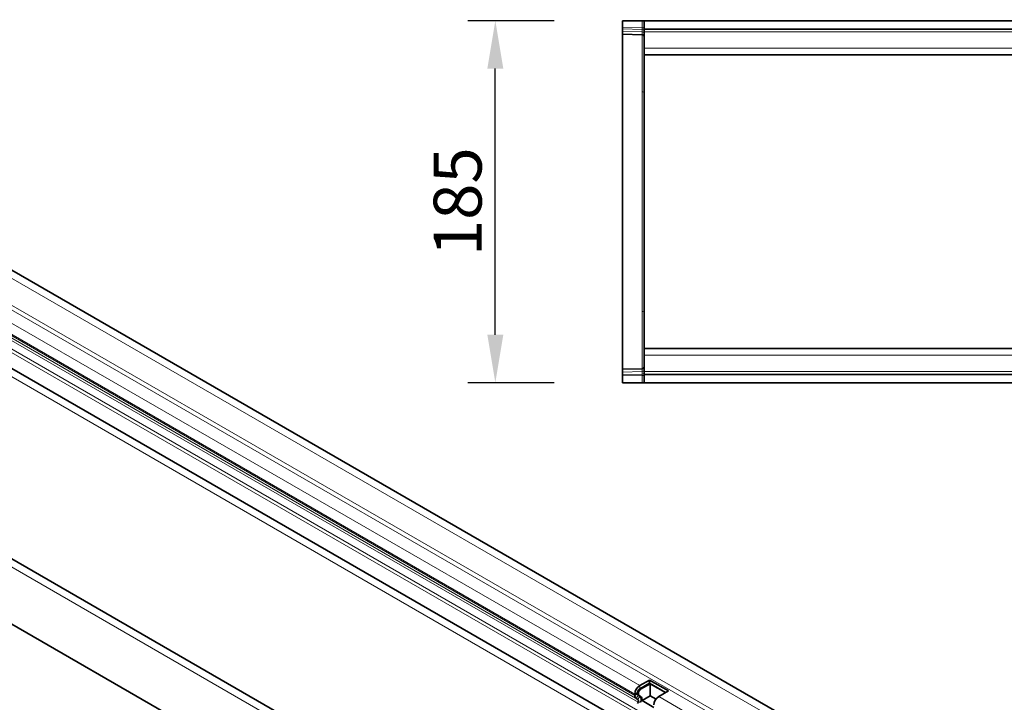
# Model space of a CAD drawing. Units: millimetres. Extents: x 75 to 2100, y 0 to 1460.
# Drawn here: x 554 to 1057, y 481 to 829 of the extents above; entities that cross this region are included whole.
import ezdxf

# ---------------------------------------------------------------- set-up
doc = ezdxf.new("R2010")
doc.units = ezdxf.units.MM
doc.header["$LTSCALE"] = 5
doc.linetypes.add('SLD-Durchgehend', pattern=[0])
for name, color, linetype, lineweight in [('133409', 7, 'Continuous', 25), ('DIMENSION', 3, 'Continuous', 25), ('TANGENT_EDGES', 4, 'Continuous', 25)]:
    doc.layers.add(name, color=color, linetype=linetype, lineweight=lineweight)
doc.styles.add('BEMSTIL', font='isocp3.shx', dxfattribs={"width": 0.8})
doc.dimstyles.new('BEMASS$0', dxfattribs={"dimscale": 10, "dimtxt": 3.5, "dimasz": 3.5, "dimexe": 2, "dimexo": 0, "dimgap": 1, "dimtad": 1, "dimdec": 1, "dimtxsty": 'BEMSTIL', "dimcen": 3, "dimclrd": 3, "dimclre": 3, "dimclrt": 4, "dimadec": 0, "dimazin": 0, "dimtfac": 1, "dimtdec": 1, "dimtofl": 0, "dimtmove": 0, "dimatfit": 0, "dimfxl": 0, "dimtolj": 1, "dimlwd": -1, "dimlwe": -1, "dimarcsym": 0})

# ---------------------------------------------------------------- blocks, each defined once
blk = doc.blocks.new('*D6')
at = {"layer": 'DIMENSION', "color": 3}
for p, q in [((826.62, 828.88), (782.62, 828.88)), ((796.62, 668.38), (796.62, 804.38)), ((826.62, 643.88), (782.62, 643.88))]:
    blk.add_line(p, q, dxfattribs=at)
for points in [[(792.54, 804.38), (800.7, 804.38), (796.62, 828.88)], [(792.54, 668.38), (800.7, 668.38), (796.62, 643.88)]]:
    blk.add_solid(points, dxfattribs=at)
at = {"layer": 'DIMENSION', "color": 4, "insert": (765.12, 736.38), "char_height": 24.5, "attachment_point": 2, "rotation": 90, "style": 'BEMSTIL'}
blk.add_mtext('\\A1;185', dxfattribs=at)
blk = doc.blocks.new('1042848-M_B_TOP VIEW')
at = {"layer": '133409', "linetype": 'SLD-Durchgehend', "lineweight": 35}
for p, q in [((8291.3, -3126.62), (8291.3, -3130.07)), ((8291.3, -3126.62), (8301.32, -3126.62)), ((8301.32, -3126.62), (8302.3, -3126.62)), ((8302.3, -3126.62), (8302.3, -3130.87)), ((8302.3, -3126.62), (9302.3, -3126.62)), ((8291.3, -3130.77), (8291.3, -3130.07)), ((8291.3, -3132.02), (8291.3, -3130.77)), ((8291.3, -3133.48), (8291.3, -3132.02)), ((8302.3, -3130.87), (9302.3, -3130.87)), ((8302.3, -3130.87), (8302.3, -3132.37)), ((8302.3, -3132.37), (8302.3, -3140.62)), ((8301.32, -3133.75), (8291.3, -3133.48)), ((8291.3, -3133.48), (8291.3, -3162.67)), ((8302.3, -3140.62), (8302.3, -3144.12)), ((8302.3, -3183.19), (8302.3, -3144.12)), ((8302.3, -3144.12), (8582.9, -3144.12)), ((8291.3, -3162.67), (8291.3, -3275.57)), ((8302.3, -3255.06), (8302.3, -3183.19)), ((8302.3, -3294.12), (8302.3, -3255.06)), ((8291.3, -3275.57), (8291.3, -3304.76)), ((8302.3, -3297.62), (8302.3, -3294.12)), ((8508, -3294.12), (8302.3, -3294.12)), ((8302.3, -3305.87), (8302.3, -3297.62)), ((8291.3, -3304.76), (8301.32, -3304.5)), ((8291.3, -3306.22), (8291.3, -3304.76)), ((8291.3, -3307.47), (8291.3, -3306.22)), ((8291.3, -3308.17), (8291.3, -3307.47)), ((8291.3, -3308.17), (8291.3, -3311.62)), ((8302.3, -3307.37), (8302.3, -3305.87)), ((9302.3, -3307.37), (8302.3, -3307.37)), ((8302.3, -3311.62), (8302.3, -3307.37)), ((8291.3, -3311.62), (8301.32, -3311.62)), ((8302.3, -3311.62), (8301.32, -3311.62)), ((9302.3, -3311.62), (8302.3, -3311.62))]:
    blk.add_line(p, q, dxfattribs=at)
for centre, start, end in [((8301.3, -3134.75), 0, 88.5), ((8301.3, -3303.5), 271.5, 0)]:
    blk.add_arc(centre, 1, start, end, dxfattribs=at)
at = {"layer": 'TANGENT_EDGES', "linetype": 'SLD-Durchgehend', "lineweight": 18}
for p, q in [((8301.32, -3130.33), (8301.32, -3126.62)), ((8291.3, -3130.07), (8301.32, -3130.33)), ((8301.33, -3131.04), (8291.3, -3130.77)), ((8291.3, -3132.02), (8301.33, -3132.28)), ((8301.32, -3130.33), (8302.3, -3130.33)), ((8301.33, -3132.28), (8301.33, -3131.04)), ((8302.3, -3132.37), (9302.3, -3132.37)), ((8301.32, -3162.92), (8301.32, -3133.75)), ((8302.3, -3140.62), (8582.9, -3140.62)), ((8301.32, -3275.32), (8301.32, -3162.92)), ((8301.32, -3304.5), (8301.32, -3275.32)), ((8508, -3297.62), (8302.3, -3297.62)), ((8301.33, -3305.96), (8291.3, -3306.22)), ((8291.3, -3307.47), (8301.33, -3307.2)), ((8301.32, -3307.91), (8291.3, -3308.17)), ((8301.32, -3311.62), (8301.32, -3307.91)), ((8301.32, -3307.91), (8302.3, -3307.91)), ((8301.33, -3307.2), (8301.33, -3305.96)), ((9302.3, -3305.87), (8302.3, -3305.87))]:
    blk.add_line(p, q, dxfattribs=at)
for centre, radius, start, end in [((8301.43, -3131.91), 0.88, 11.0163, 96.4616), ((8301.43, -3133.16), 0.88, 11.0163, 96.4616), ((8301.33, -3163.88), 0.965, 2.053, 90.5488), ((8301.33, -3274.36), 0.965, 269.4512, 357.947), ((8301.43, -3305.08), 0.88, 263.5514, 349.0081), ((8301.43, -3306.33), 0.88, 263.5514, 349.0081)]:
    blk.add_arc(centre, radius, start, end, dxfattribs=at)
for centre, major_axis, ratio, start_param, end_param in [((8301.3, -3130.33), (-0.03, 1), 0.026096, 3.925623, 4.710336), ((8301.3, -3128.74), (-0.03, 5), 0.005228, 3.141428, 3.926827), ((8301.3, -3309.5), (0.03, 5), 0.005228, 5.498637, 6.28335), ((8301.3, -3307.91), (0.03, 1), 0.026096, 4.714442, 5.49984)]:
    blk.add_ellipse(centre, major_axis=major_axis, ratio=ratio, start_param=start_param, end_param=end_param, dxfattribs=at)
blk = doc.blocks.new('1042848-M_B_ISOMETRIC VIEW')
at = {"layer": '133409', "linetype": 'SLD-Durchgehend', "lineweight": 35}
for p, q in [((8464.65, -3534.3), (7757.55, -3126.09)), ((7786.64, -3193.11), (8411.69, -3553.94)), ((8336.84, -3608.08), (7629.74, -3199.87)), ((8242.21, -3586.73), (7657.81, -3249.36)), ((8305.01, -3463.57), (8300.06, -3466.43)), ((8314.69, -3469.16), (8305.01, -3463.57)), ((8305.01, -3465.2), (8305.01, -3463.57)), ((8299, -3469.9), (8299, -3470.57)), ((8305.01, -3465.2), (8300.06, -3468.06)), ((8305.43, -3465.45), (8300.48, -3468.31)), ((8313.28, -3469.98), (8305.01, -3465.2)), ((8313.28, -3469.98), (8305.43, -3465.45)), ((8305.43, -3471.57), (8305.43, -3465.45)), ((8309.74, -3472.02), (8314.69, -3469.16)), ((8297.58, -3470.71), (8297.58, -3471.39)), ((8298.31, -3472.99), (8299.11, -3473.46)), ((8299.28, -3474.84), (8298.97, -3475.63)), ((8299.31, -3471.26), (8300.11, -3471.72)), ((8299.42, -3470.14), (8299.42, -3470.82)), ((8299.73, -3471.51), (8300.53, -3471.97)), ((8305.43, -3471.57), (8301.23, -3473.99)), ((8301.23, -3473.99), (8307.31, -3477.51)), ((8308.38, -3473.28), (8305.43, -3471.57))]:
    blk.add_line(p, q, dxfattribs=at)
for centre, radius, start, end in [((8302.92, -3470.94), 5.34, 122.3869, 177.6131), ((8301.3, -3470), 2.31, 122.6055, 177.3945), ((8301.72, -3470.25), 2.31, 122.6055, 177.3945), ((8299.33, -3471.56), 1.76, 174.3796, 234.302), ((8299.75, -3470.65), 0.755, 174.3796, 234.302), ((8298.32, -3474.25), 1.12, 328.7012, 45.2148), ((8300.17, -3470.89), 0.755, 174.3796, 234.302), ((8298.26, -3473.59), 2.62, 328.7012, 45.2148), ((8299.32, -3473.52), 1.97, 346.1786, 51.9288), ((8312.6, -3476.53), 5.34, 122.3869, 177.6131)]:
    blk.add_arc(centre, radius, start, end, dxfattribs=at)
at = {"layer": 'TANGENT_EDGES', "linetype": 'SLD-Durchgehend', "lineweight": 18}
for p, q in [((7754.98, -3128.8), (8462.09, -3537)), ((7754.98, -3142.58), (8462.09, -3550.78)), ((7753.92, -3144.42), (8461.03, -3552.62)), ((7745.61, -3173.71), (8452.72, -3581.91)), ((7772.88, -3175.26), (8426.12, -3552.37)), ((7773.79, -3177.6), (8424.55, -3553.27)), ((7786.64, -3193.11), (8411.69, -3553.94)), ((8334.28, -3610.79), (7627.17, -3202.58)), ((8242.21, -3586.73), (7657.81, -3249.36)), ((7956.19, -3267.92), (8300.06, -3466.43)), ((7953.71, -3272.2), (8297.58, -3470.71)), ((7953.71, -3272.88), (8297.58, -3471.39)), ((7954.44, -3274.48), (8298.31, -3472.99)), ((7955.24, -3274.95), (8299.11, -3473.46)), ((7955.41, -3276.33), (8299.28, -3474.84)), ((8299, -3469.9), (8297.58, -3470.71)), ((8299, -3469.9), (8299.42, -3470.14)), ((8300.06, -3468.06), (8300.06, -3466.43)), ((8300.06, -3468.06), (8300.48, -3468.31)), ((8299, -3470.57), (8297.58, -3471.39)), ((8299.31, -3471.26), (8298.31, -3472.99)), ((8299, -3470.57), (8299.42, -3470.82)), ((8300.11, -3471.72), (8299.11, -3473.46)), ((8299.28, -3474.84), (8300.5, -3474.95)), ((8299.31, -3471.26), (8299.73, -3471.51)), ((8300.11, -3471.72), (8300.53, -3471.97)), ((8309.74, -3472.02), (8455.19, -3555.99))]:
    blk.add_line(p, q, dxfattribs=at)

msp = doc.modelspace()

# ---------------------------------------------------------------- block references
at = {"layer": '133409'}
for name in ['1042848-M_B_ISOMETRIC VIEW', '1042848-M_B_TOP VIEW']:
    msp.add_blockref(name, (-7429.68, 3955.5), dxfattribs=at)

# ---------------------------------------------------------------- dimensions: what is measured, and where the dimension line sits
at = {"layer": 'DIMENSION'}
dim = msp.add_linear_dim(base=(796.62, 828.88), p1=(861.62, 643.88), p2=(861.62, 828.88), angle=90, dimstyle='BEMASS$0', override={"dimscale": 7, "dimexo": 5, "dimtad": 3, "dimdec": 0, "dimdle": 1, "dimtofl": 1, "dimtfill": 1}, dxfattribs=at)
dim.commit()
dim.dimension.update_dxf_attribs({"geometry": '*D6', "text_midpoint": (796.62, 736.38), "dimtype": 160})

doc.saveas('drawing.dxf')
